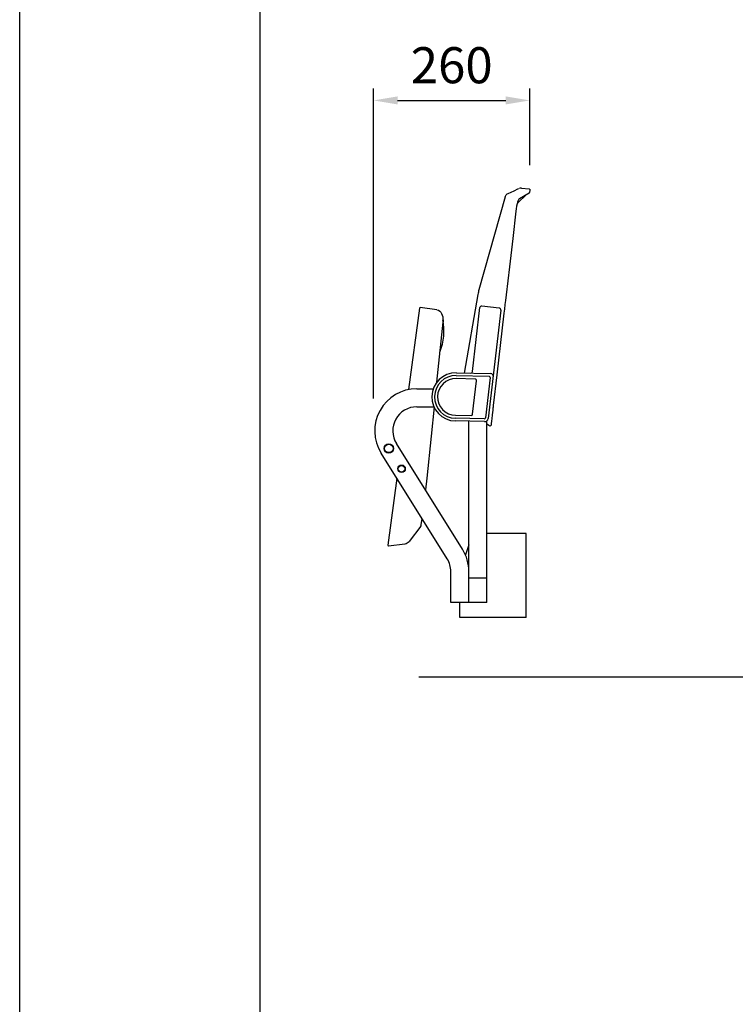
# Model space of a CAD drawing. Units: millimetres. Extents: x 21271 to 38071, y 6081 to 12021.
# Drawn here: x 21271 to 22461, y 9051 to 10689 of the extents above; entities that cross this region are included whole.
import ezdxf
from ezdxf.enums import TextEntityAlignment as Align

# ---------------------------------------------------------------- set-up
doc = ezdxf.new("R2010")
doc.units = ezdxf.units.MM
doc.header["$LTSCALE"] = 500
doc.linetypes.add('DOGS_LTYPE_1', pattern=[0])
doc.layers.add('Cotas_Figueras', color=6, linetype='Continuous')
doc.layers.add('FIGUERAS_STADIUM_204_209', color=7, linetype='Continuous')
doc.styles.add('ARIEL', font='arial.ttf', dxfattribs={"height": 80})
doc.styles.add('COTA20_2018', font='calibri.ttf', dxfattribs={"height": 60})
doc.dimstyles.new('COTA20_2018', dxfattribs={"dimtxt": 60, "dimasz": 40, "dimexe": 20, "dimexo": 20, "dimgap": 20, "dimtad": 1, "dimdec": 0, "dimtxsty": 'COTA20_2018', "dimcen": 2.5, "dimclrd": 4, "dimclre": 4, "dimclrt": 150, "dimadec": 0, "dimazin": 0, "dimtfac": 1, "dimtdec": 0, "dimtmove": 0, "dimatfit": 3, "dimfxl": 1, "dimarcsym": 0})

# ---------------------------------------------------------------- blocks, each defined once
blk = doc.blocks.new('L204_C')
for p, q in [((-29.6, 804.4), (-19.7, 809)), ((-29.6, 804.4), (-29.6, 804.4)), ((5, 805), (-10.9, 795.2)), ((-7.5, 813.3), (5.1, 811.9)), ((6.4, 810.1), (5.7, 806)), ((-34.8, 798.6), (-78.3, 644.3)), ((-34.8, 798.6), (-34.3, 799.8)), ((-34.3, 799.8), (-33, 801.9)), ((-14.5, 787.8), (-14.8, 786.9)), ((-14.4, 787.9), (-14.5, 787.8)), ((-14.5, 787.8), (-14.5, 787.8)), ((0.9, 802.4), (-14.4, 788)), ((-10.9, 795.2), (-11.9, 794.6)), ((-11.9, 794.6), (-11.9, 794.6)), ((-16.3, 779), (-16.8, 775)), ((-27.6, 682.5), (-33.1, 635.5)), ((-80.1, 636.5), (-103.1, 505.6)), ((-33.1, 635.5), (-34.2, 626.5)), ((-177.2, 613.6), (-195.3, 478)), ((-148.5, 610.8), (-176.1, 614.5)), ((-143.5, 608.6), (-141.8, 606.8)), ((-141.8, 606.8), (-140.4, 604.7)), ((-89.1, 508), (-76.6, 614.4)), ((-44.5, 613.7), (-73.3, 617)), ((-41.9, 610.3), (-62.9, 430.2)), ((-148.3, 490.3), (-137.9, 590.3)), ((-140.4, 604.7), (-140.1, 603.8)), ((-140.4, 604.7), (-138.4, 599.1)), ((-138.4, 599.1), (-137.9, 590.3)), ((-84.7, 495.7), (-116, 496.4)), ((-115.9, 501.4), (-61.5, 500.2)), ((-115.8, 505.9), (-58.6, 504.7)), ((-88.8, 437), (-82.3, 492.9)), ((-59.5, 498), (-67.4, 431.2)), ((-181.6, 479.5), (-154.2, 479.5)), ((-181.6, 449.5), (-153.1, 449.5)), ((-69, 424.9), (-117.5, 425.9)), ((-69.4, 429.4), (-117.4, 430.4)), ((-117.3, 435.4), (-91.4, 434.8)), ((-65, 123.8), (-65, 426.4)), ((-57.3, 426.1), (-57.9, 421.4)), ((-57, 429.3), (-57.3, 426.1)), ((-95, 123.8), (-95, 425.4)), ((-60.5, 417.7), (-65, 420.5)), ((-60.4, 417.7), (-60.4, 417.7)), ((-60.2, 417.6), (-60.4, 417.7)), ((-57.8, 420.8), (-58.1, 418.7)), ((-57.9, 421.4), (-57.9, 421.2)), ((-57.9, 421), (-57.8, 420.8)), ((-105.6, 212.5), (-215.5, 388.3)), ((-131.1, 196.6), (-240.9, 372.4)), ((-214.9, 330.7), (-229.7, 219.4)), ((-174.2, 253.2), (-172.9, 263.5)), ((-175.2, 250.8), (-194.6, 225.6)), ((-189.3, 232.6), (-189.3, 232.5)), ((0, 238.8), (-65, 238.8)), ((0, 98.8), (0, 238.8)), ((-228.6, 218.3), (-201.3, 221.8)), ((-95, 219.6), (-100.9, 203.5)), ((-125, 123.8), (-125, 175.4)), ((-65, 164.6), (-95, 164.6)), ((-65, 123.8), (-125, 123.8)), ((-110, 98.8), (-110, 123.8)), ((0, 98.8), (-110, 98.8))]:
    blk.add_line(p, q)
for points in [[(-33, 801.9), (-31.2, 803.5), (-29.6, 804.4)], [(-19.8, 809), (-13.7, 811.8), (-11.7, 812.7)], [(5.7, 806), (5.7, 805.8), (5.4, 805.3), (5, 805)], [(5.1, 811.9), (5.2, 811.9), (5.3, 811.8), (5.4, 811.8), (5.5, 811.8), (5.6, 811.7), (5.7, 811.6), (5.8, 811.6), (5.9, 811.5), (6, 811.4), (6.1, 811.3), (6.2, 811.2), (6.3, 811.1), (6.3, 810.9), (6.4, 810.8), (6.4, 810.7), (6.4, 810.5), (6.4, 810.4), (6.4, 810.2), (6.4, 810.1)], [(-11.9, 794.6), (-12, 794.6), (-12.4, 793.9), (-13.1, 792.4), (-13.9, 790.2), (-14.7, 787.2), (-15.6, 783.4), (-16.3, 779)], [(-14.4, 787.9), (-14.5, 787.9), (-14.5, 787.8)], [(-16.8, 775), (-22.1, 729.7), (-27.6, 682.5)], [(-34.2, 626.5), (-35, 619.8), (-35.9, 612.1), (-36.7, 605.3)], [(-148.5, 610.8), (-145.7, 610), (-143.5, 608.6)], [(-36.7, 605.3), (-48.5, 502.8), (-54.4, 451.9)], [(-152.5, 449.5), (-157.5, 400.7), (-165, 330.5), (-167.2, 311.1)], [(-57.9, 421.2), (-57.9, 421.1), (-57.9, 421.1)]]:
    blk.add_lwpolyline(points)
at = {"color": 7, "linetype": 'Continuous'}
for centre, radius in [((-228.2, 380.3), 7.75), ((-228.2, 380.3), 7.5), ((-228.2, 380.3), 7), ((-207, 346.4), 6.25), ((-207, 346.4), 6), ((-207, 346.4), 5.5)]:
    blk.add_circle(centre, radius, dxfattribs=at)
for centre, radius, start, end in [((-8.4, 805.4), 8, 83.5, 114.1541), ((-14, 787.6), 0.5, 133.5, 160.5304), ((-1.3, 622.6), 80, 164.2547, 169.995), ((-176.2, 613.5), 1, 82.4176, 172.4176), ((-73.6, 614.1), 3, 83.3281, 173.3281), ((-44.8, 610.7), 3, 353.3281, 83.3281), ((-233.8, 576), 97.4, 338.507, 10.808), ((-92.1, 508.4), 3, 268.8281, 353.3281), ((-116.7, 465.9), 40, 88.8281, 268.8281), ((-116.7, 465.9), 35.5, 88.8281, 268.8281), ((-116.7, 465.9), 30.5, 88.8281, 268.8281), ((-84.8, 493.2), 2.5, 353.3281, 88.8281), ((-61.5, 498.2), 2, 353.3281, 88.8281), ((-58.7, 500.7), 4, 353.3281, 88.8281), ((-181.6, 409.5), 70, 90, 212), ((-181.6, 409.5), 40, 90, 212), ((-91.3, 437.3), 2.5, 268.8281, 353.3281), ((-69.3, 431.4), 2, 268.8281, 353.3281), ((-68.9, 430.9), 6, 268.8281, 353.3281), ((-59.6, 419), 1.5, 248.39, 350.6398), ((-179.2, 253.9), 5, 322.4176, 352.4176), ((-228.7, 219.3), 1, 172.4249, 277.4157), ((-202.5, 231.7), 10, 277.4175, 322.4175), ((-165, 175.4), 40, 0, 32), ((-165, 175.4), 70, 0, 32)]:
    blk.add_arc(centre, radius, start, end)
for points, start_tangent, end_tangent in [([(-14.5, 787.8), (-14.4, 788)], (0.38041, 0.924818), (0.288318, 0.957535)), ([(-14.5, 787.8), (-14.5, 787.8)], (0.432268, 0.901745), (0.38041, 0.924818)), ([(-54.4, 451.9), (-55.1, 445.5), (-55.8, 439.4), (-56.4, 433.9), (-57, 429.4), (-57, 429.3)], (-0.114807, -0.993388), (-0.104367, -0.994539))]:
    blk.add_spline(points, degree=3, dxfattribs=dict(start_tangent=start_tangent, end_tangent=end_tangent))
blk = doc.blocks.new('*D21')
at = {"layer": 'Cotas_Figueras', "color": 4, "lineweight": -2, "transparency": 16777216}
for p, q in [((21859.3, 10059.1), (21859.3, 10574.8)), ((22119.3, 10447.2), (22119.3, 10574.8)), ((21899.3, 10554.8), (22079.3, 10554.8))]:
    blk.add_line(p, q, dxfattribs=at)
at = {"layer": 'Cotas_Figueras', "color": 4, "transparency": 16777216}
for points in [[(21899.3, 10561.5), (21899.3, 10548.2), (21859.3, 10554.8)], [(22079.3, 10561.5), (22079.3, 10548.2), (22119.3, 10554.8)]]:
    blk.add_solid(points, dxfattribs=at)
at = {"layer": 'Defpoints', "color": 0, "transparency": 16777216}
for p in [(22119.3, 10554.8), (22119.3, 10427.2), (21859.3, 10039.1)]:
    blk.add_point(p, dxfattribs=at)
at = {"layer": 'Cotas_Figueras', "color": 150, "transparency": 16777216, "insert": (21989.3, 10605.6), "char_height": 60, "attachment_point": 5, "style": 'COTA20_2018'}
blk.add_mtext('260', dxfattribs=at)
blk = doc.blocks.new('CAJE')
blk.add_lwpolyline([(-4200, 5940), (0, 5940), (0, 0), (-4200, 0)], close=True)
at = {"linetype": 'DOGS_LTYPE_1'}
blk.add_lwpolyline([(-3800, 5840), (-100, 5840), (-100, 100), (-3800, 100)], close=True, dxfattribs=at)
at = {"style": 'ARIEL'}
blk.add_attdef('MODELO', text='', height=80, dxfattribs=at).set_placement((-1110.2, 5704.9), align=Align.MIDDLE_CENTER)
at = {"style": 'ARIEL', "width": 0.8}
for tag, p in [('DESCRIPTIVO_1', (-1113.1, 5578.6)), ('DESCRIPTIVO_2', (-1113.1, 5490.3))]:
    blk.add_attdef(tag, text='', height=54.7, dxfattribs=at).set_placement(p, align=Align.MIDDLE_CENTER)

msp = doc.modelspace()

# ---------------------------------------------------------------- linework, layer by layer
msp.add_line((25254.4, 9595.7), (21934.9, 9595.7))

# ---------------------------------------------------------------- block references
msp.add_blockref('CAJE', (25470.9, 6081.2))
at = {"layer": 'FIGUERAS_STADIUM_204_209'}
msp.add_blockref('L204_C', (22112.9, 9595.7), dxfattribs=at)

# ---------------------------------------------------------------- dimensions: what is measured, and where the dimension line sits
at = {"layer": 'Cotas_Figueras'}
dim = msp.add_linear_dim(base=(22119.3, 10554.8), p1=(21859.3, 10039.1), p2=(22119.3, 10427.2), dimstyle='COTA20_2018', dxfattribs=at)
dim.commit()
dim.dimension.update_dxf_attribs({"geometry": '*D21', "text_midpoint": (21989.3, 10605.6)})

doc.saveas('drawing.dxf')
